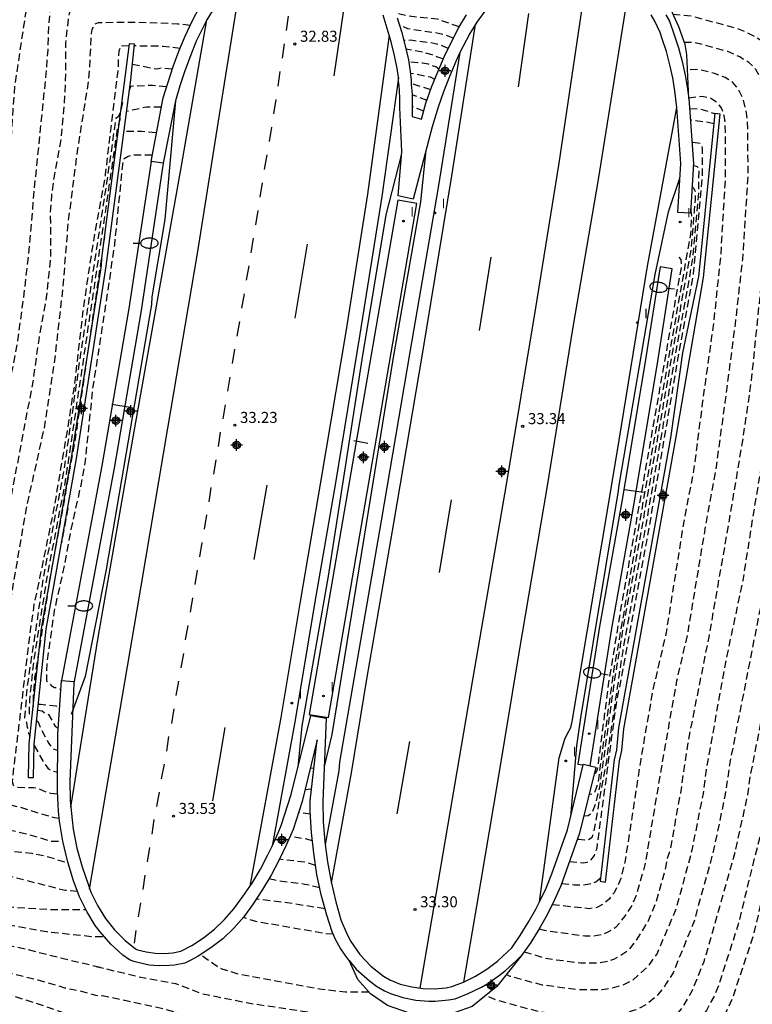
# Model space of a CAD drawing. Units: metres. Extents: x 584144 to 584495, y 4792290 to 4792541.
# Drawn here: x 584417 to 584467, y 4792341 to 4792408 of the extents above; entities that cross this region are included whole.
import ezdxf

# ---------------------------------------------------------------- set-up
doc = ezdxf.new("R2010")
doc.units = ezdxf.units.M
doc.header["$MEASUREMENT"] = 0
doc.linetypes.add('TRAZOS_NORMALES', pattern=[0.75, 0.5, -0.25])
for name, color, linetype in [('020194', 31, 'TRAZOS_NORMALES'), ('020195', 30, 'TRAZOS_NORMALES'), ('020204', 9, 'Continuous'), ('020308', 9, 'Continuous'), ('060102', 9, 'Continuous'), ('060113', 4, 'Continuous'), ('060129', 1, 'Continuous'), ('070101', 9, 'ALAMBRADA'), ('070111', 6, 'Continuous'), ('090109', 9, 'Continuous'), ('250202', 9, 'Continuous'), ('260101', 9, 'Continuous'), ('270204', 9, 'Continuous'), ('270304', 9, 'Continuous'), ('Centroides', 1, 'Continuous')]:
    doc.layers.add(name, color=color, linetype=linetype)
doc.styles.add('ARIAL', font='arial.ttf', dxfattribs={"height": 1})
doc.styles.add('ROMANS', font='romans__.ttf', dxfattribs={"height": 1})
doc.linetypes.add('ALAMBRADA', pattern='A,1,[203,DONOSTI.shx,S=0.1,R=0,X=0,Y=0],1', length=2)

# ---------------------------------------------------------------- blocks, each defined once
blk = doc.blocks.new('COTAPU')
blk.add_circle((0, 0), 0.075)
blk = doc.blocks.new('FAREDI')
blk.add_line((0, 0), (0.5, 0))
blk.add_lwpolyline([(0.5, 0, 0.159986), (0.538, -0.117, 0.106322), (0.675, -0.238, 0.071006), (0.858, -0.309, 0.057309), (1.099, -0.337, 0.057309), (1.339, -0.309, 0.071006), (1.522, -0.238, 0.106322), (1.659, -0.117, 0.159986), (1.697, 0, 0.159986), (1.659, 0.117, 0.106322), (1.522, 0.238, 0.071006), (1.339, 0.309, 0.057309), (1.099, 0.337, 0.057309), (0.858, 0.309, 0.071006), (0.675, 0.238, 0.106322), (0.538, 0.117, 0.159986)], format="xyb", close=True)
blk = doc.blocks.new('REIND')
blk.add_circle((0, 0), 0.055)
blk = doc.blocks.new('Centroide')
for points in [[(0.402, 0), (-0.402, 0)], [(0, -0.402), (0, 0.402)]]:
    blk.add_lwpolyline(points)
for radius in [0.256, 0.159]:
    blk.add_circle((0, 0), radius)

msp = doc.modelspace()

# ---------------------------------------------------------------- linework, layer by layer
at = {"layer": '020194', "flags": 128}
for points, elevation in [([(584393.359, 4792460.125), (584393.073, 4792458.268), (584393.37, 4792456.75), (584394, 4792454.57), (584394.11, 4792453.66), (584394.14, 4792452.89), (584393.8, 4792451.4), (584393.49, 4792450.67), (584393.09, 4792450.03), (584392.69, 4792449.53), (584392.06, 4792449.05), (584390.7, 4792448.35), (584389.98, 4792448.03), (584389.37, 4792447.6), (584388.84, 4792447.05), (584387.54, 4792446.14), (584385.26, 4792445.93), (584387.51, 4792445.45), (584387.56, 4792445.05), (584386.96, 4792441.85), (584386.56, 4792441.18), (584386, 4792440.58), (584385.58, 4792439.93), (584385.14, 4792438.35), (584384.78, 4792434.11), (584384.79, 4792433.77), (584384.96, 4792433.28), (584385.273, 4792432.859), (584385.49, 4792432.503), (584385.619, 4792432.108), (584385.675, 4792431.75), (584385.683, 4792431.323), (584385.559, 4792429.548), (584385.362, 4792428.666), (584384.908, 4792426.645), (584384.233, 4792424.607), (584383.769, 4792422.643), (584383.574, 4792420.746), (584383.543, 4792420.25), (584383.572, 4792419.759), (584383.767, 4792418.649), (584384.255, 4792416.667), (584384.335, 4792415.487), (584384.485, 4792414.705), (584384.614, 4792414.3), (584384.805, 4792413.869), (584385.261, 4792413.083), (584385.997, 4792412.045), (584386.186, 4792411.631), (584386.457, 4792410.704), (584386.726, 4792409.431), (584386.825, 4792409.086), (584386.955, 4792408.81), (584387.151, 4792408.559), (584387.445, 4792408.328), (584388.453, 4792407.683), (584389.618, 4792406.798), (584390.28, 4792406.476), (584390.592, 4792406.367), (584392.678, 4792405.93), (584394.894, 4792405.782), (584395.919, 4792405.628), (584397.92, 4792405.072), (584399.418, 4792404.549), (584401.659, 4792403.646), (584403.759, 4792403.097), (584404.158, 4792402.982), (584406.546, 4792402.153), (584407.062, 4792402.018), (584407.494, 4792401.951), (584407.933, 4792401.974), (584408.397, 4792402.144), (584408.831, 4792402.397), (584410.217, 4792403.438), (584410.684, 4792403.727), (584411.196, 4792403.955), (584411.702, 4792404.107), (584412.245, 4792404.214), (584412.866, 4792404.28), (584413.402, 4792404.216), (584413.836, 4792403.989), (584414.171, 4792403.626), (584414.394, 4792403.249), (584414.533, 4792402.846), (584414.698, 4792401.945), (584414.704, 4792401.451), (584414.612, 4792399.996), (584414.602, 4792395.92), (584414.479, 4792393.07), (584414.278, 4792390.181), (584413.89, 4792387.234), (584413.519, 4792384.55), (584413.041, 4792382.42), (584412.516, 4792379.676), (584411.956, 4792375.068), (584410.744, 4792368.488), (584409.653, 4792362.624), (584409.035, 4792358.743), (584408.386, 4792352.592), (584408.251, 4792351.374), (584408.234, 4792350.887), (584408.301, 4792350.392), (584408.433, 4792350.023), (584408.625, 4792349.756), (584408.923, 4792349.521), (584409.281, 4792349.31), (584409.697, 4792349.131), (584411.819, 4792348.561), (584413.942, 4792347.974), (584415.089, 4792347.778), (584416.678, 4792347.506), (584419.304, 4792347.357), (584421.59, 4792347.355)], 43.64), ([(584494.055, 4792423.189), (584491.705, 4792420.77), (584491.025, 4792419.9), (584490.645, 4792419.49), (584488.985, 4792417.96), (584488.145, 4792417.29), (584486.225, 4792416.41), (584484.165, 4792415.61), (584483.695, 4792415.33), (584483.285, 4792415.02), (584482.865, 4792414.6), (584482.555, 4792414.18), (584482.345, 4792413.72), (584482.185, 4792413.23), (584482.195, 4792412.79), (584482.385, 4792412.48), (584482.455, 4792412.27), (584482.435, 4792412.18), (584482.335, 4792412.09), (584481.635, 4792412.18), (584475.146, 4792409.95), (584474.906, 4792409.83), (584474.836, 4792409.5), (584474.816, 4792409), (584475.006, 4792407.47), (584474.996, 4792406.97), (584474.696, 4792405.97), (584474.626, 4792405.47), (584474.735, 4792402.78), (584474.615, 4792394.511), (584474.445, 4792392.101), (584473.855, 4792388.291), (584473.715, 4792386.711), (584472.795, 4792380.711), (584472.675, 4792379.701), (584471.745, 4792375.201), (584470.985, 4792370.921), (584470.215, 4792366.822), (584468.775, 4792359.132), (584468.545, 4792358.252), (584468.285, 4792356.582), (584467.565, 4792352.792), (584466.865, 4792350.042), (584465.975, 4792346.362), (584464.624, 4792342.162), (584464.304, 4792341.412), (584463.804, 4792340.482), (584462.784, 4792339.073), (584461.814, 4792338.123), (584461.374, 4792337.783), (584460.934, 4792337.513), (584460.304, 4792337.223), (584458.185, 4792336.783), (584456.635, 4792336.713), (584453.435, 4792336.923), (584450.385, 4792337.523), (584445.115, 4792338.943), (584441.375, 4792339.643), (584437.665, 4792340.213), (584432.655, 4792340.973), (584429.495, 4792341.613), (584427.736, 4792342.293), (584425.146, 4792342.773), (584422.273, 4792343.47)], 45.64), ([(584431.966, 4792411.918), (584431.08, 4792411.993), (584429.948, 4792412.263), (584427.983, 4792412.893), (584426.161, 4792413.261), (584423.45, 4792413.453), (584420.124, 4792413.396), (584419.781, 4792413.325), (584419.463, 4792413.216), (584419.154, 4792413.037), (584418.898, 4792412.825), (584418.673, 4792412.595), (584418.462, 4792412.335), (584418.283, 4792412.072), (584418.125, 4792411.792), (584417.992, 4792411.466), (584417.831, 4792410.8), (584417.602, 4792408.976), (584416.772, 4792403.456), (584416.642, 4792401.767), (584416.484, 4792398.978), (584416.16, 4792396.267), (584415.554, 4792389.744), (584415.04, 4792384.381), (584414.584, 4792380.628), (584413.805, 4792376.146), (584413.442, 4792373.362), (584412.89, 4792370.675), (584411.737, 4792364.778), (584411.033, 4792361.205), (584410.455, 4792358.253), (584409.919, 4792354.551), (584409.778, 4792352.509), (584409.791, 4792352.181), (584409.83, 4792351.889), (584409.914, 4792351.598), (584410.041, 4792351.327), (584410.202, 4792351.062), (584410.394, 4792350.805), (584410.594, 4792350.598), (584410.973, 4792350.352), (584411.255, 4792350.251), (584411.53, 4792350.2), (584412.152, 4792350.207), (584413.988, 4792350.188), (584414.684, 4792350.114), (584416.744, 4792349.541), (584419.579, 4792348.823), (584420.197, 4792348.667), (584421.031, 4792348.599)], 42.64), ([(584430.624, 4792410.493), (584427.796, 4792410.896), (584426.585, 4792411.019), (584424.196, 4792411.066), (584423.22, 4792411.178), (584421.229, 4792411.162), (584420.97, 4792411.14), (584420.738, 4792411.096), (584420.538, 4792411.021), (584420.355, 4792410.921), (584419.997, 4792410.657), (584419.828, 4792410.475), (584419.65, 4792410.212), (584419.496, 4792409.894), (584419.371, 4792409.528), (584419.194, 4792408.692), (584419.065, 4792407.472), (584419.013, 4792405.802), (584418.867, 4792403.972), (584418.09, 4792396.39), (584417.767, 4792392.538), (584417.347, 4792388.865), (584416.96, 4792386.048), (584416.531, 4792383.767), (584416.136, 4792381.79), (584415.319, 4792375.967), (584414.498, 4792371.923), (584413.242, 4792365.027), (584412.634, 4792361.275), (584411.747, 4792355.4), (584411.675, 4792354.521), (584411.673, 4792353.689), (584411.724, 4792352.957), (584411.782, 4792352.6), (584411.878, 4792352.31), (584412.025, 4792352.113), (584412.243, 4792351.973), (584412.508, 4792351.888), (584413.905, 4792351.688), (584415.308, 4792351.452), (584417.934, 4792351.175), (584418.982, 4792350.963), (584420.4, 4792350.512)], 41.64), ([(584460.497, 4792410.211), (584461.116, 4792410.201), (584462.556, 4792409.961), (584465.496, 4792409.18), (584466.426, 4792408.89), (584467.266, 4792408.55), (584468.886, 4792407.67), (584469.806, 4792406.74), (584470.236, 4792406.01), (584470.546, 4792405.15), (584471.246, 4792401.391), (584471.345, 4792397.481), (584471.175, 4792394.531), (584470.515, 4792389.101), (584470.205, 4792386.441), (584469.215, 4792378.271), (584468.405, 4792373.491), (584467.705, 4792369.072), (584465.365, 4792357.182), (584465.085, 4792355.182), (584464.275, 4792351.302), (584462.965, 4792346.552), (584461.535, 4792343.032), (584461.065, 4792342.312), (584460.985, 4792342.162), (584460.465, 4792341.502), (584459.785, 4792340.923), (584459.005, 4792340.523), (584457.845, 4792340.173), (584457.015, 4792340.043), (584454.695, 4792340.063), (584452.415, 4792340.393), (584449.515, 4792341.183), (584448.801, 4792341.515)], 43.64), ([(584429.52, 4792408.979), (584424.416, 4792408.989), (584423.862, 4792409.039), (584422.1, 4792409.01), (584420.99, 4792408.887), (584420.773, 4792408.82), (584420.621, 4792408.702), (584420.512, 4792408.476), (584420.424, 4792408.113), (584420.216, 4792406.285), (584420.234, 4792404.324), (584420.135, 4792402.152), (584419.87, 4792399.466), (584419.434, 4792397.129), (584419.266, 4792395.94), (584419.19, 4792394.752), (584419.2, 4792391.717), (584418.941, 4792389.142), (584418.402, 4792386.112), (584418.025, 4792383.372), (584416.566, 4792375.708), (584415.898, 4792372.659), (584415.126, 4792368.136), (584414.522, 4792364.183), (584413.798, 4792360.053), (584413.079, 4792356.658), (584412.835, 4792355.277), (584412.804, 4792354.927), (584412.8, 4792354.615), (584412.825, 4792354.297), (584412.881, 4792354.008), (584412.971, 4792353.751), (584413.132, 4792353.518), (584413.351, 4792353.339), (584413.641, 4792353.196), (584414.027, 4792353.078), (584414.847, 4792352.933), (584416.399, 4792352.768), (584417.681, 4792352.476), (584419.257, 4792351.99), (584420.043, 4792352.009)], 40.64), ([(584446.999, 4792407.4), (584445.486, 4792407.921), (584443.446, 4792408.131), (584442.667, 4792408.341)], 41.14), ([(584461.532, 4792408.26), (584462.786, 4792408.141), (584465.846, 4792407.301), (584466.476, 4792407.051), (584467.056, 4792406.761), (584467.796, 4792406.321), (584468.486, 4792405.621), (584468.806, 4792405.071), (584469.036, 4792404.431), (584469.416, 4792402.521), (584469.696, 4792401.261), (584469.775, 4792397.411), (584469.635, 4792394.801), (584469.005, 4792389.221), (584468.835, 4792387.341), (584468.355, 4792382.981), (584467.755, 4792378.851), (584466.925, 4792373.881), (584466.275, 4792369.722), (584465.095, 4792364.162), (584463.785, 4792356.852), (584463.575, 4792355.232), (584462.815, 4792351.382), (584461.755, 4792347.432), (584460.445, 4792344.362), (584459.765, 4792343.412), (584458.795, 4792342.543), (584458.215, 4792342.243), (584457.345, 4792341.983), (584456.715, 4792341.883), (584454.975, 4792341.893), (584452.635, 4792342.213), (584450.465, 4792342.803), (584450.193, 4792342.923)], 42.64), ([(584446.585, 4792406.622), (584446.116, 4792406.811), (584445.596, 4792406.951), (584443.506, 4792407.251), (584442.923, 4792407.543)], 40.64), ([(584446.246, 4792405.921), (584445.776, 4792406.141), (584445.276, 4792406.271), (584443.696, 4792406.481), (584443.241, 4792406.461)], 40.14), ([(584451.42, 4792344.481), (584452.865, 4792344.033), (584455.265, 4792343.723), (584456.425, 4792343.723), (584456.945, 4792343.803), (584457.515, 4792343.972), (584457.965, 4792344.222), (584458.545, 4792344.622), (584459.055, 4792345.272), (584459.825, 4792346.502), (584460.345, 4792347.732), (584461.045, 4792350.212), (584461.165, 4792350.842), (584461.365, 4792351.462), (584462.055, 4792355.272), (584462.575, 4792358.792), (584463.985, 4792365.882), (584465.325, 4792373.561), (584466.305, 4792379.431), (584466.875, 4792383.341), (584467.485, 4792389.341), (584467.875, 4792392.321), (584468.206, 4792397.341), (584468.146, 4792401.131), (584467.976, 4792402.281), (584467.766, 4792403.151), (584467.476, 4792403.921), (584467.166, 4792404.501), (584466.696, 4792404.961), (584466.066, 4792405.351), (584465.266, 4792405.711), (584463.016, 4792406.321), (584462.302, 4792406.34)], 41.64), ([(584424.542, 4792406.1), (584423.977, 4792406.091), (584423.839, 4792405.737), (584423.781, 4792404.399), (584423.319, 4792400.716), (584422.931, 4792397.353), (584422.116, 4792392.844), (584421.438, 4792388.359), (584420.822, 4792382.991), (584420.326, 4792379.895), (584419.392, 4792374.404), (584418.464, 4792369.911), (584418.078, 4792368.09), (584417.766, 4792365.896), (584417.18, 4792360.972), (584416.632, 4792356.459), (584416.603, 4792356.064), (584416.67, 4792355.802), (584416.973, 4792355.67), (584418.04, 4792355.643), (584418.266, 4792355.606), (584418.479, 4792355.547), (584418.897, 4792355.362), (584419.237, 4792355.255), (584419.684, 4792355.227)], 38.64), ([(584428.029, 4792405.928), (584426.858, 4792406.066), (584424.895, 4792406.096)], 38.64), ([(584415.868, 4792290.235), (584415.985, 4792291.605), (584415.825, 4792296.245), (584415.785, 4792301.485), (584416.185, 4792307.784), (584416.165, 4792311.844), (584415.895, 4792315.024), (584415.415, 4792317.184), (584415.165, 4792318.714), (584414.955, 4792319.204), (584414.645, 4792319.664), (584414.465, 4792320.174), (584413.695, 4792322.804), (584413.576, 4792323.324), (584412.976, 4792326.684), (584412.506, 4792328.314), (584411.386, 4792330.984), (584411.186, 4792331.444), (584410.306, 4792332.944), (584409.406, 4792334.284), (584407.996, 4792335.964), (584405.055, 4792337.304), (584403.004, 4792337.965), (584398.384, 4792339.564), (584396.895, 4792340.19), (584396.496, 4792340.351), (584395.675, 4792340.463), (584395.226, 4792340.643), (584394.385, 4792341.11), (584392.929, 4792341.699), (584392.407, 4792341.937), (584392.082, 4792342.195), (584392.012, 4792342.483), (584392.224, 4792342.829), (584392.545, 4792343.15), (584392.931, 4792343.425), (584393.434, 4792343.541), (584395.164, 4792343.409), (584395.988, 4792343.433), (584396.273, 4792343.5), (584396.345, 4792343.677), (584396.156, 4792343.961), (584395.794, 4792344.329), (584393.874, 4792345.87), (584392.914, 4792346.785), (584391.599, 4792348.278), (584390.614, 4792349.536), (584390.297, 4792350.023), (584390.008, 4792350.644), (584389.587, 4792351.899), (584389.454, 4792352.487), (584389.443, 4792352.926), (584389.561, 4792353.331), (584389.819, 4792353.783), (584390.133, 4792354.2), (584391.454, 4792355.639), (584391.837, 4792355.996), (584392.289, 4792356.272), (584394.441, 4792357.092), (584395.259, 4792357.501), (584395.599, 4792357.716), (584395.925, 4792358.01), (584396.166, 4792358.338), (584396.852, 4792359.806), (584397.05, 4792360.098), (584397.317, 4792360.287), (584397.672, 4792360.427), (584398.124, 4792360.547), (584399.563, 4792360.789), (584402.365, 4792360.809), (584402.76, 4792360.738), (584403.146, 4792360.566), (584403.535, 4792360.335), (584403.847, 4792360.085), (584404.103, 4792359.784), (584404.292, 4792359.381), (584404.365, 4792358.938), (584404.321, 4792358.452), (584404.192, 4792357.91), (584403.406, 4792355.805), (584402.837, 4792353.906), (584402.702, 4792353.261), (584402.613, 4792352.568), (584402.599, 4792351.955), (584402.7, 4792350.786), (584402.906, 4792349.657), (584403.249, 4792348.458), (584403.638, 4792347.459), (584404.269, 4792346.299), (584404.497, 4792346.005), (584404.806, 4792345.806), (584405.273, 4792345.684), (584407.672, 4792345.548), (584409.75, 4792345.257), (584410.435, 4792345.121), (584411.12, 4792344.934), (584411.736, 4792344.706), (584413.515, 4792343.888), (584414.726, 4792343.476), (584418.341, 4792342.568), (584420.153, 4792342.031), (584421.37, 4792341.783), (584422.257, 4792341.52), (584422.521, 4792341.501), (584422.708, 4792341.508), (584426.456, 4792340.703), (584428.705, 4792340.123), (584436.745, 4792338.983), (584442.675, 4792337.863), (584447.155, 4792336.983), (584451.175, 4792335.913), (584454.535, 4792335.353), (584456.375, 4792335.223), (584458.774, 4792335.283), (584460.124, 4792335.513), (584460.924, 4792335.783), (584461.794, 4792336.253), (584462.214, 4792336.563), (584462.604, 4792336.923), (584463.864, 4792338.323), (584465.004, 4792340.042), (584465.574, 4792341.282), (584467.034, 4792345.642), (584468.175, 4792350.552), (584468.905, 4792353.142), (584469.745, 4792356.882), (584469.835, 4792357.442), (584470.785, 4792361.412), (584471.655, 4792366.222), (584472.855, 4792372.761), (584474.125, 4792378.141), (584474.765, 4792382.321), (584474.915, 4792385.041), (584475.105, 4792386.131), (584475.525, 4792387.651), (584476.115, 4792390.881), (584476.645, 4792396.141), (584476.805, 4792396.611), (584476.965, 4792396.811), (584477.165, 4792396.841), (584480.225, 4792395.631), (584480.335, 4792395.631), (584480.445, 4792394.921), (584480.645, 4792394.811), (584480.795, 4792394.911), (584480.975, 4792395.641), (584481.375, 4792398.27), (584481.405, 4792399.35), (584481.515, 4792399.87), (584481.695, 4792400.36), (584481.945, 4792400.87), (584482.295, 4792401.25), (584482.765, 4792401.56), (584483.245, 4792401.75), (584483.805, 4792401.89), (584484.335, 4792401.9), (584485.095, 4792401.83), (584485.525, 4792401.65), (584485.915, 4792401.31), (584486.205, 4792400.88), (584486.385, 4792400.39), (584486.625, 4792400.01), (584486.945, 4792399.84), (584490.935, 4792399.79), (584491.145, 4792400.31), (584491.475, 4792402.77), (584491.645, 4792403.27), (584491.915, 4792403.75), (584492.245, 4792404.13), (584492.695, 4792404.47), (584493.155, 4792404.75), (584493.465, 4792405.1), (584494.055, 4792405.615)], 46.64), ([(584445.616, 4792404.511), (584445.396, 4792404.671), (584444.896, 4792404.851), (584444.506, 4792404.931), (584443.563, 4792405.001)], 39.14), ([(584427.481, 4792404.508), (584426.744, 4792404.583), (584426.464, 4792404.508), (584424.765, 4792404.829)], 37.64), ([(584452.441, 4792346.044), (584452.775, 4792345.943), (584455.545, 4792345.562), (584456.125, 4792345.562), (584456.645, 4792345.642), (584457.135, 4792345.822), (584457.665, 4792346.172), (584458.265, 4792346.882), (584458.675, 4792347.492), (584459.055, 4792348.332), (584459.645, 4792350.392), (584460.815, 4792357.322), (584461.795, 4792362.902), (584462.525, 4792366.032), (584463.805, 4792373.722), (584464.435, 4792377.081), (584465.085, 4792381.861), (584465.775, 4792387.161), (584466.275, 4792391.581), (584466.646, 4792397.271), (584466.606, 4792401.001), (584466.476, 4792401.821), (584466.296, 4792402.501), (584465.946, 4792403.201), (584465.606, 4792403.611), (584465.086, 4792403.951), (584464.356, 4792404.221), (584463.246, 4792404.501), (584462.514, 4792404.471)], 40.64), ([(584445.336, 4792403.811), (584445.036, 4792403.971), (584443.684, 4792404.23)], 38.64), ([(584427.101, 4792403.323), (584426.15, 4792403.408), (584424.65, 4792403.348), (584424.562, 4792403.072)], 36.64), ([(584445.06, 4792403.103), (584443.736, 4792403.534)], 38.14), ([(584444.808, 4792402.384), (584443.798, 4792402.76)], 37.64), ([(584424.096, 4792402.246), (584423.972, 4792401.674), (584423.826, 4792401.304), (584423.645, 4792401.168), (584422.985, 4792396.586), (584421.389, 4792386.129), (584420.095, 4792377.127), (584418.728, 4792370.038), (584417.623, 4792362.582), (584417.434, 4792360.399), (584417.581, 4792360.068), (584417.608, 4792359.737), (584417.678, 4792359.622), (584417.698, 4792359.37), (584417.794, 4792359.143)], 37.64), ([(584426.731, 4792401.927), (584425.73, 4792401.927), (584424.37, 4792401.637)], 35.64), ([(584462.672, 4792401.811), (584463.196, 4792401.831), (584463.576, 4792401.761), (584464.395, 4792401.488)], 39.14), ([(584423.949, 4792401.152), (584423.749, 4792400.512), (584423.126, 4792396.191), (584421.344, 4792384.184), (584420.185, 4792376.357), (584419.003, 4792370.229), (584418.046, 4792364.22), (584417.765, 4792361.559), (584417.76, 4792360.662), (584417.947, 4792360.552)], 36.64), ([(584464.298, 4792400.805), (584463.926, 4792400.891), (584462.746, 4792401.051)], 38.64), ([(584454.497, 4792350.622), (584455.415, 4792350.532), (584455.695, 4792350.572), (584455.915, 4792350.662), (584456.195, 4792351.022), (584456.365, 4792351.542), (584457.635, 4792361.032), (584459.755, 4792372.392), (584461.975, 4792385.391), (584462.936, 4792390.591), (584463.536, 4792397.201), (584463.546, 4792399.131), (584463.506, 4792399.321), (584463.406, 4792399.451), (584462.864, 4792399.52)], 37.64), ([(584426.123, 4792398.665), (584424.792, 4792398.661), (584424.482, 4792398.571), (584424.216, 4792398.426), (584424.132, 4792398.326), (584423.547, 4792392.566), (584422.902, 4792388.151), (584422.07, 4792382.825), (584421.563, 4792377.895), (584421.284, 4792376.338), (584420.596, 4792373.201), (584420.188, 4792370.966), (584419.448, 4792367.663), (584419.209, 4792365.898), (584418.992, 4792364.478), (584418.923, 4792363.571), (584418.941, 4792362.906), (584419.092, 4792362.776), (584419.259, 4792362.6), (584419.475, 4792362.447), (584419.706, 4792362.438), (584419.883, 4792362.338), (584419.903, 4792362.29)], 33.64), ([(584455.039, 4792352.142), (584455.135, 4792352.142), (584455.505, 4792352.092), (584455.795, 4792352.112), (584456.035, 4792352.262), (584456.145, 4792352.572), (584457.005, 4792357.352), (584458.135, 4792364.942), (584459.575, 4792372.742), (584461.635, 4792384.701), (584462.866, 4792391.491), (584463.276, 4792395.831), (584463.306, 4792397.581), (584463.296, 4792397.741), (584463.256, 4792397.811), (584463.206, 4792397.861), (584462.909, 4792397.97)], 36.64), ([(584455.463, 4792353.696), (584455.525, 4792353.722), (584455.755, 4792353.752), (584455.955, 4792353.862), (584456.115, 4792354.112), (584456.285, 4792354.602), (584456.575, 4792355.782), (584457.535, 4792362.732), (584458.165, 4792366.562), (584459.385, 4792373.092), (584461.295, 4792384.011), (584462.796, 4792392.401), (584462.986, 4792394.791), (584462.986, 4792394.931), (584463.056, 4792395.611), (584463.066, 4792396.171), (584462.946, 4792396.431), (584462.82, 4792396.473)], 35.64), ([(584422.867, 4792393.08), (584420.836, 4792379.087), (584419.143, 4792369.775), (584418.37, 4792364.687), (584418.123, 4792363.129), (584418.016, 4792361.798), (584418.014, 4792361.166)], 35.64), ([(584456.175, 4792356.622), (584456.265, 4792356.632), (584456.355, 4792356.762), (584456.435, 4792357.082), (584457.175, 4792362.802), (584457.965, 4792367.592), (584462.116, 4792391.091), (584462.096, 4792391.561), (584461.956, 4792391.731)], 33.64), ([(584422.571, 4792343.416), (584420.088, 4792343.991), (584417.501, 4792344.656), (584414.554, 4792345.257), (584412.417, 4792345.79), (584410.758, 4792346.215), (584408.148, 4792347.165), (584407.495, 4792347.3), (584406.415, 4792347.415), (584406.013, 4792347.514), (584405.734, 4792347.7), (584405.565, 4792347.987), (584405.467, 4792348.434), (584405.413, 4792348.898), (584405.404, 4792349.414), (584405.46, 4792349.976), (584406.058, 4792353.561), (584406.197, 4792355.558), (584406.649, 4792359.592), (584407.271, 4792363.759), (584409.004, 4792371.907), (584409.226, 4792373.243), (584409.462, 4792375.241), (584409.459, 4792375.782), (584409.35, 4792376.151), (584409.138, 4792376.378), (584408.813, 4792376.524), (584408.123, 4792376.729), (584407.734, 4792376.799), (584406.455, 4792376.833), (584405.704, 4792376.858), (584405.327, 4792376.79), (584404.975, 4792376.644), (584403.842, 4792375.986), (584403.479, 4792375.703), (584403.104, 4792375.356), (584402.782, 4792375.005), (584401.939, 4792373.889), (584401.073, 4792372.821), (584400.453, 4792372.191), (584400.148, 4792371.961), (584399.827, 4792371.84), (584399.453, 4792371.805), (584399.085, 4792371.807), (584397.812, 4792372.076), (584395.431, 4792372.752), (584394.995, 4792372.843), (584394.576, 4792372.892), (584394.168, 4792372.837), (584391.274, 4792371.497), (584390.837, 4792371.326), (584389.876, 4792371.058), (584388.482, 4792370.841), (584388.05, 4792370.739), (584386.741, 4792370.19), (584386.311, 4792369.954), (584385.952, 4792369.702), (584385.625, 4792369.416), (584385.317, 4792369.095), (584384.305, 4792367.623), (584384.122, 4792367.221), (584383.997, 4792366.782), (584383.935, 4792366.371), (584383.911, 4792365.586), (584383.961, 4792364.301), (584383.932, 4792363.823), (584383.684, 4792361.864), (584383.594, 4792361.481), (584383.469, 4792361.19), (584382.671, 4792359.957), (584382.43, 4792359.629), (584381.82, 4792358.999), (584381.079, 4792358.316), (584380.714, 4792358.038), (584380.341, 4792357.818), (584380.016, 4792357.717), (584379.681, 4792357.79), (584379.309, 4792358.028), (584378.97, 4792358.299), (584378.111, 4792359.141), (584377.907, 4792359.236), (584377.702, 4792359.179), (584376.396, 4792358.074), (584375.942, 4792357.608), (584375.828, 4792357.456), (584375.842, 4792357.147), (584376.451, 4792355.932), (584376.615, 4792355.67), (584377.327, 4792354.834), (584378.023, 4792353.819), (584378.671, 4792352.975), (584379.716, 4792351.245), (584380.4, 4792349.924), (584380.546, 4792349.548), (584380.671, 4792349.105), (584381.069, 4792346.414), (584381.369, 4792344.837), (584381.56, 4792344.284), (584381.813, 4792343.761), (584382.152, 4792343.231), (584383.303, 4792341.823), (584384.257, 4792340.908), (584386.529, 4792339.057), (584387.699, 4792338.234), (584390.918, 4792336.376), (584395.596, 4792334.317), (584396.349, 4792334.02), (584398.925, 4792333.226), (584401.353, 4792332.682), (584403.312, 4792331.796), (584405.399, 4792329.49), (584407.45, 4792326.708), (584408.81, 4792324.153), (584410.103, 4792320.553), (584411.185, 4792314.834), (584411.625, 4792312.164), (584412.005, 4792307.165), (584412.545, 4792299.475), (584412.505, 4792295.555), (584412.119, 4792290.235)], 45.64), ([(584418.342, 4792360.91), (584418.633, 4792360.858), (584418.806, 4792360.725), (584419.07, 4792360.612), (584419.529, 4792359.813), (584419.723, 4792359.681)], 35.64), ([(584418.265, 4792360.187), (584418.36, 4792360.12), (584418.501, 4792359.735), (584419.078, 4792358.672), (584419.289, 4792358.352), (584419.421, 4792358.259), (584419.689, 4792358.18)], 36.64), ([(584418.094, 4792358.515), (584418.72, 4792357.397), (584419.025, 4792356.958), (584419.221, 4792356.82), (584419.68, 4792356.691)], 37.64), ([(584436.86, 4792356.963), (584437.114, 4792356.992)], 35.64), ([(584436.953, 4792355.532), (584436.505, 4792355.483)], 36.64), ([(584436.875, 4792353.843), (584436.069, 4792353.932)], 37.64), ([(584437.004, 4792352.02), (584436.625, 4792352.143), (584436.155, 4792352.193), (584435.512, 4792352.331)], 38.64), ([(584437.513, 4792348.831), (584436.505, 4792349.063), (584434.935, 4792349.253), (584434.07, 4792349.432)], 40.64), ([(584453.949, 4792349.112), (584454.805, 4792349.032), (584455.415, 4792349.032), (584455.855, 4792349.092), (584456.275, 4792349.232), (584456.605, 4792349.511)], 38.64), ([(584437.859, 4792347.402), (584435.295, 4792347.803), (584433.198, 4792348.053)], 41.64), ([(584438.434, 4792345.672), (584437.925, 4792345.703), (584433.155, 4792346.533), (584432.302, 4792346.811)], 42.64), ([(584422.308, 4792339.673), (584420.758, 4792340.076), (584418.239, 4792340.97), (584415.241, 4792341.886), (584412.636, 4792342.61), (584412.088, 4792342.731), (584411.651, 4792342.74), (584411.342, 4792342.675), (584411.192, 4792342.451), (584411.221, 4792342.101), (584411.438, 4792341.061), (584411.886, 4792339.486), (584412.035, 4792339.093), (584412.316, 4792338.724), (584412.812, 4792338.406), (584413.975, 4792337.879), (584414.39, 4792337.487), (584414.623, 4792337.039), (584415.149, 4792335.622), (584416.203, 4792333.169), (584416.876, 4792332.463), (584417.582, 4792331.353), (584418.625, 4792329.336), (584420.335, 4792326.764), (584421.075, 4792323.604), (584421.905, 4792318.044), (584421.845, 4792316.394), (584422.155, 4792314.204), (584422.665, 4792311.564), (584422.875, 4792306.294), (584423.485, 4792301.994), (584423.705, 4792301.004), (584424.235, 4792299.454), (584424.465, 4792298.924), (584424.715, 4792298.454), (584425.015, 4792298.034), (584426.055, 4792296.875), (584426.835, 4792296.125), (584427.275, 4792295.805), (584427.645, 4792295.375), (584429.174, 4792293.145), (584429.924, 4792291.725), (584430.574, 4792290.775), (584430.878, 4792290.235)], 47.64)]:
    msp.add_lwpolyline(points, dxfattribs=dict(at, elevation=elevation))
at = {"layer": '020195', "flags": 128}
for points, elevation in [([(584391.391, 4792459.052), (584391.382, 4792458.843), (584391.574, 4792457.399), (584392.3, 4792455.73), (584392.6, 4792454.55), (584392.64, 4792454.2), (584392.49, 4792453.46), (584392.17, 4792452.74), (584391.67, 4792452.17), (584390.68, 4792451.35), (584385.33, 4792448.01), (584384.1, 4792447.63), (584379.81, 4792446.66), (584376.76, 4792446.49), (584379.77, 4792445.97), (584378.75, 4792445.75), (584377.64, 4792441.51), (584377.27, 4792440.54), (584374.78, 4792439.72), (584377.37, 4792439.82), (584379.05, 4792439.72), (584379.86, 4792439.38), (584379.99, 4792439.04), (584379.91, 4792438.54), (584379.72, 4792437.79), (584375.98, 4792434.39), (584371.09, 4792430.03), (584372.4, 4792427.79), (584372.91, 4792427.35), (584373.36, 4792426.83), (584373.71, 4792425.72), (584373.691, 4792424.619), (584373.629, 4792424.249), (584373.491, 4792423.831), (584373.087, 4792423.091), (584372.404, 4792422.029), (584371.867, 4792421.019), (584371.519, 4792420.02), (584371.303, 4792418.642), (584371.355, 4792417.566), (584371.953, 4792414.832), (584372.311, 4792412.596), (584373.103, 4792410.298), (584373.564, 4792409.202), (584374.518, 4792407.194), (584375.296, 4792404.961), (584376.286, 4792402.897), (584376.871, 4792402.228), (584377.525, 4792401.635), (584378.097, 4792401.274), (584378.477, 4792401.072), (584378.642, 4792400.959), (584378.805, 4792400.811), (584379.581, 4792399.949), (584380.237, 4792399.399), (584382.841, 4792397.64), (584383.281, 4792397.393), (584384.537, 4792396.804), (584386.86, 4792395.858), (584388.099, 4792395.397), (584388.408, 4792395.322), (584389.476, 4792395.163), (584389.861, 4792395.076), (584391.723, 4792394.544), (584395.179, 4792393.877), (584398.951, 4792393.558), (584400.24, 4792393.355), (584400.916, 4792393.166), (584401.507, 4792392.915), (584402.023, 4792392.636), (584402.476, 4792392.331), (584403.268, 4792391.649), (584403.656, 4792391.369), (584404.083, 4792391.135), (584404.549, 4792390.952), (584405.088, 4792390.799), (584407.52, 4792390.269), (584409.158, 4792389.703), (584409.481, 4792389.544), (584410.107, 4792389.147), (584411.292, 4792388.645), (584411.664, 4792388.437), (584411.903, 4792388.172), (584412.019, 4792387.797), (584412.018, 4792387.348), (584411.891, 4792385.923), (584411.871, 4792384.467), (584411.728, 4792383.129), (584411.279, 4792380.014), (584410.996, 4792378.196), (584410.476, 4792375.439), (584409.578, 4792370.282), (584408.87, 4792364.999), (584408.624, 4792363.451), (584408.077, 4792360.71), (584407.585, 4792355.945), (584406.989, 4792352.552), (584406.788, 4792350.098), (584406.789, 4792349.577), (584406.869, 4792349.159), (584407.038, 4792348.876), (584407.303, 4792348.665), (584407.689, 4792348.449), (584408.139, 4792348.249), (584410.36, 4792347.541), (584411.392, 4792347.293), (584415.235, 4792346.49), (584417.777, 4792346.064), (584418.957, 4792345.847), (584421.963, 4792345.526), (584422.845, 4792345.509)], 44.64), ([(584459.32, 4792411.847), (584459.476, 4792412.071), (584459.726, 4792412.141), (584460.226, 4792412.15), (584460.746, 4792412.11), (584465.026, 4792411.09), (584467.006, 4792410.48), (584468.056, 4792410.05), (584469.976, 4792409.02), (584470.406, 4792408.67), (584471.126, 4792407.86), (584471.436, 4792407.43), (584471.666, 4792406.95), (584472.056, 4792405.88), (584472.676, 4792402.691), (584472.905, 4792399.311), (584472.845, 4792395.951), (584472.555, 4792393.111), (584472.325, 4792390.731), (584471.855, 4792387.311), (584471.325, 4792382.261), (584470.455, 4792376.631), (584469.585, 4792370.931), (584469.145, 4792368.432), (584466.765, 4792356.382), (584466.595, 4792355.142), (584465.735, 4792351.222), (584464.215, 4792345.832), (584463.625, 4792343.802), (584462.815, 4792341.802), (584462.274, 4792340.862), (584461.984, 4792340.452), (584461.624, 4792340.033), (584461.245, 4792339.653), (584460.775, 4792339.313), (584459.805, 4792338.813), (584459.335, 4792338.623), (584458.355, 4792338.373), (584457.315, 4792338.203), (584454.415, 4792338.233), (584452.195, 4792338.583), (584450.625, 4792339.043), (584448.565, 4792339.563), (584447.635, 4792340.043), (584446.795, 4792340.373)], 44.64), ([(584428.701, 4792407.493), (584427.833, 4792407.588), (584425.221, 4792407.695), (584422.452, 4792407.671), (584422.198, 4792407.562), (584422.015, 4792407.209), (584421.962, 4792406.949), (584421.853, 4792404.637), (584421.773, 4792403.679), (584421.043, 4792399.107), (584420.394, 4792394.081), (584420.034, 4792389.622), (584419.455, 4792384.55), (584418.751, 4792380.035), (584417.545, 4792374.635), (584416.699, 4792369.721), (584416.233, 4792366.645), (584415.519, 4792362.927), (584415.268, 4792360.985), (584414.86, 4792356.453), (584414.851, 4792354.984), (584414.888, 4792354.788), (584415.141, 4792354.654), (584415.626, 4792354.653), (584415.887, 4792354.621), (584417.293, 4792354.269), (584419.121, 4792353.694), (584419.453, 4792353.608), (584419.798, 4792353.566)], 39.64), ([(584445.912, 4792405.212), (584445.576, 4792405.311), (584445.166, 4792405.491), (584444.546, 4792405.661), (584443.38, 4792405.88)], 39.64), ([(584462.6, 4792402.571), (584463.486, 4792402.681), (584464.106, 4792402.551), (584464.526, 4792402.271), (584464.826, 4792401.851), (584464.986, 4792401.371), (584465.066, 4792400.871), (584465.086, 4792397.211), (584464.766, 4792391.801), (584464.305, 4792387.401), (584463.525, 4792381.771), (584462.935, 4792377.201), (584462.285, 4792373.882), (584461.065, 4792366.192), (584460.155, 4792362.272), (584459.335, 4792357.562), (584458.765, 4792353.782), (584458.255, 4792350.572), (584457.975, 4792349.452), (584457.765, 4792348.932), (584457.525, 4792348.492), (584457.195, 4792348.062), (584456.795, 4792347.722), (584456.355, 4792347.482), (584455.835, 4792347.402), (584453.317, 4792347.672)], 39.64), ([(584444.589, 4792401.67), (584443.815, 4792401.958)], 37.14), ([(584426.364, 4792400.182), (584425.392, 4792400.283), (584424.231, 4792400.281), (584424.182, 4792400.239)], 34.64), ([(584462.733, 4792395.021), (584462.786, 4792394.531), (584462.726, 4792393.311), (584460.955, 4792383.331), (584459.205, 4792373.442), (584457.495, 4792363.592), (584456.415, 4792355.922), (584456.225, 4792355.352), (584456.025, 4792355.212), (584455.82, 4792355.163)], 34.64), ([(584420.377, 4792374.646), (584419.967, 4792372.34)], 34.64), ([(584418.386, 4792361.319), (584418.529, 4792361.327), (584419.563, 4792361.199), (584419.822, 4792361.139)], 34.64), ([(584437.224, 4792350.35), (584436.515, 4792350.563), (584434.773, 4792350.77)], 39.64), ([(584440.86, 4792341.723), (584439.235, 4792341.723), (584437.495, 4792341.933), (584432.065, 4792342.923), (584430.875, 4792343.293), (584430.545, 4792343.463), (584429.409, 4792344.277)], 44.64)]:
    msp.add_lwpolyline(points, dxfattribs=dict(at, elevation=elevation))
at = {"layer": '060102', "flags": 128}
for points in [[(584420.581, 4792354.303), (584422.446, 4792365.863), (584424.816, 4792379.492), (584428.117, 4792397.942), (584429.827, 4792407.861)], [(584447.046, 4792405.651), (584445.566, 4792396.471), (584443.646, 4792385.272), (584441.696, 4792373.782), (584439.846, 4792363.162), (584438.866, 4792357.363), (584438.816, 4792356.783), (584437.88, 4792351.773)], [(584442.857, 4792403.937), (584441.736, 4792395.861), (584440.236, 4792386.482), (584438.576, 4792376.382), (584437.156, 4792368.142), (584435.836, 4792360.232), (584434.277, 4792351.654)], [(584452.465, 4792347.865), (584453.795, 4792357.672), (584454.175, 4792358.932), (584454.335, 4792359.272), (584454.595, 4792359.722), (584454.685, 4792360.142), (584457.715, 4792378.312), (584459.806, 4792391.111), (584461.799, 4792401.911)]]:
    msp.add_lwpolyline(points, dxfattribs=at)
at = {"layer": '060113', "flags": 128}
for points in [[(584426.057, 4792398.242), (584424.537, 4792388.232), (584422.696, 4792377.532), (584419.946, 4792362.923)], [(584426.867, 4792398.112), (584425.367, 4792388.092), (584423.526, 4792377.382), (584420.779, 4792362.755)], [(584442.826, 4792395.601), (584436.796, 4792360.612), (584438.096, 4792360.402), (584444.116, 4792395.381), (584442.826, 4792395.601)], [(584455.906, 4792357.121), (584457.365, 4792366.472), (584458.935, 4792375.232), (584460.535, 4792384.781), (584461.486, 4792390.931), (584460.666, 4792391.061), (584459.696, 4792384.911), (584458.095, 4792375.362), (584456.545, 4792366.612), (584455.065, 4792357.242), (584455.435, 4792357.189)]]:
    msp.add_lwpolyline(points, dxfattribs=at)
at = {"layer": '060129', "flags": 128}
for points in [[(584462.603, 4792402.517), (584462.466, 4792405.521), (584462.356, 4792406.191), (584461.926, 4792407.391), (584461.156, 4792409.091), (584460.456, 4792410.281), (584459.326, 4792411.841), (584458.296, 4792412.921), (584457.296, 4792413.601), (584456.216, 4792413.911), (584455.446, 4792414.021), (584454.426, 4792413.991), (584453.766, 4792413.861), (584452.786, 4792413.551), (584451.676, 4792412.741), (584450.716, 4792411.921), (584449.786, 4792410.771)], [(584426.057, 4792398.242), (584426.867, 4792402.571), (584427.197, 4792403.641), (584427.547, 4792404.701), (584427.937, 4792405.741), (584428.367, 4792406.771), (584428.837, 4792407.781), (584429.367, 4792408.771), (584430.027, 4792409.721), (584430.737, 4792410.631), (584431.517, 4792411.481), (584432.347, 4792412.271)], [(584430.367, 4792408.761), (584429.827, 4792407.861)], [(584448.736, 4792408.471), (584448.186, 4792407.721), (584447.716, 4792406.941), (584447.236, 4792406.031), (584447.046, 4792405.651)], [(584429.827, 4792407.861), (584429.367, 4792406.911), (584429.117, 4792406.421), (584428.727, 4792405.421), (584428.347, 4792404.411), (584427.987, 4792403.381), (584427.707, 4792402.361), (584426.867, 4792398.112)], [(584442.857, 4792403.937), (584442.856, 4792403.961), (584442.786, 4792404.551), (584442.596, 4792405.451), (584442.366, 4792406.381), (584442.106, 4792407.281), (584441.817, 4792408.191)], [(584442.786, 4792408.011), (584443.076, 4792407.071), (584443.326, 4792406.111), (584443.536, 4792405.161), (584443.666, 4792404.361), (584443.736, 4792403.761), (584443.736, 4792403.451), (584443.796, 4792402.821), (584443.806, 4792402.221), (584443.806, 4792401.601), (584443.806, 4792401.301), (584444.426, 4792401.111), (584444.736, 4792402.201), (584445.116, 4792403.281), (584445.546, 4792404.341), (584445.986, 4792405.391), (584446.486, 4792406.421), (584446.976, 4792407.361), (584447.486, 4792408.201)], [(584461.799, 4792401.911), (584461.666, 4792403.031), (584461.516, 4792403.931), (584461.316, 4792404.821), (584461.086, 4792405.721), (584460.806, 4792406.591), (584460.656, 4792407.021), (584460.296, 4792407.781), (584460.046, 4792408.211)], [(584461.036, 4792408.221), (584461.286, 4792407.771), (584461.616, 4792406.861), (584461.906, 4792405.961), (584462.146, 4792405.031), (584462.356, 4792404.101), (584462.516, 4792403.161), (584462.603, 4792402.517)], [(584447.046, 4792405.651), (584446.766, 4792405.031), (584446.326, 4792404.011), (584445.926, 4792402.981), (584445.556, 4792401.931), (584445.156, 4792400.601), (584443.866, 4792395.671), (584442.846, 4792395.891), (584443.086, 4792398.911), (584442.956, 4792401.911), (584442.956, 4792402.511), (584442.926, 4792403.071), (584442.906, 4792403.391), (584442.866, 4792403.691), (584442.857, 4792403.937)], [(584462.603, 4792402.517), (584462.916, 4792398.091), (584462.716, 4792394.721), (584461.866, 4792394.771), (584462.056, 4792398.091), (584461.799, 4792401.911)], [(584426.867, 4792398.112), (584426.057, 4792398.242)], [(584439.509, 4792343.887), (584439.235, 4792344.243), (584438.905, 4792344.743), (584438.615, 4792345.273), (584438.365, 4792345.823), (584437.985, 4792346.973), (584437.615, 4792348.353), (584437.325, 4792349.743), (584437.105, 4792351.173), (584436.955, 4792352.593), (584436.866, 4792354.023), (584436.866, 4792354.743), (584437.326, 4792358.903), (584436.316, 4792354.693), (584435.696, 4792352.783), (584435.235, 4792351.723), (584434.735, 4792350.693), (584434.215, 4792349.683), (584433.615, 4792348.703), (584432.985, 4792347.743), (584432.345, 4792346.863), (584431.665, 4792346.093), (584430.925, 4792345.363), (584430.115, 4792344.733), (584429.236, 4792344.173), (584428.796, 4792343.923), (584428.336, 4792343.703), (584427.646, 4792343.573), (584427.296, 4792343.533), (584426.606, 4792343.523), (584426.236, 4792343.533), (584425.906, 4792343.573), (584425.226, 4792343.713), (584424.866, 4792343.803), (584424.566, 4792343.923), (584424.116, 4792344.243), (584423.306, 4792344.993), (584422.576, 4792345.823), (584422.236, 4792346.273), (584421.666, 4792347.213), (584421.176, 4792348.203), (584420.736, 4792349.363), (584420.356, 4792350.673), (584420.046, 4792351.993), (584419.826, 4792353.353), (584419.736, 4792354.033), (584419.676, 4792355.403), (584419.696, 4792359.283), (584419.946, 4792362.923)], [(584419.946, 4792362.923), (584420.786, 4792362.863), (584420.779, 4792362.755)], [(584420.779, 4792362.755), (584420.526, 4792356.073), (584420.546, 4792354.763), (584420.581, 4792354.303)], [(584434.277, 4792351.654), (584434.686, 4792352.573), (584434.896, 4792353.073), (584435.576, 4792355.173), (584436.916, 4792360.552), (584437.946, 4792360.362), (584437.715, 4792354.693), (584437.735, 4792353.343), (584437.855, 4792351.963), (584437.88, 4792351.773)], [(584455.906, 4792357.121), (584456.275, 4792357.032), (584455.185, 4792352.552), (584453.895, 4792348.972), (584453.455, 4792347.972), (584452.975, 4792346.983), (584452.435, 4792346.033), (584451.855, 4792345.103), (584451.225, 4792344.213)], [(584452.465, 4792347.865), (584452.905, 4792348.812), (584453.295, 4792349.782), (584454.365, 4792352.782), (584455.435, 4792357.189)], [(584455.435, 4792357.189), (584455.445, 4792357.232), (584455.906, 4792357.121)], [(584420.581, 4792354.303), (584420.666, 4792353.453), (584420.736, 4792352.813), (584420.986, 4792351.523), (584421.346, 4792350.243), (584421.776, 4792349.013), (584421.956, 4792348.523), (584422.406, 4792347.613), (584422.936, 4792346.743), (584423.566, 4792345.963), (584424.276, 4792345.233), (584424.976, 4792344.673), (584425.116, 4792344.613), (584425.716, 4792344.473), (584426.326, 4792344.383), (584426.926, 4792344.363), (584427.526, 4792344.413), (584428.056, 4792344.513), (584428.816, 4792344.903), (584429.616, 4792345.423), (584430.366, 4792346.013), (584431.046, 4792346.673), (584431.666, 4792347.393), (584432.286, 4792348.243), (584432.906, 4792349.153), (584433.476, 4792350.103), (584433.986, 4792351.073), (584434.277, 4792351.654)], [(584437.88, 4792351.773), (584438.045, 4792350.593), (584438.295, 4792349.223), (584438.605, 4792347.863), (584438.955, 4792346.653), (584439.365, 4792345.653), (584439.615, 4792345.173), (584440.235, 4792344.283), (584440.985, 4792343.493), (584441.855, 4792342.823), (584442.285, 4792342.573), (584442.985, 4792342.283), (584443.775, 4792342.093), (584444.545, 4792341.973), (584445.345, 4792341.963), (584446.115, 4792342.033), (584446.485, 4792342.113), (584447.285, 4792342.413), (584448.095, 4792342.823), (584448.865, 4792343.283), (584449.595, 4792343.843), (584450.275, 4792344.463), (584450.565, 4792344.743), (584451.145, 4792345.573), (584451.695, 4792346.463), (584452.215, 4792347.363), (584452.465, 4792347.865)], [(584439.509, 4792343.887), (584439.985, 4792343.303), (584440.895, 4792342.493), (584441.365, 4792342.133), (584441.905, 4792341.823), (584442.315, 4792341.643), (584443.165, 4792341.363), (584444.045, 4792341.183), (584444.935, 4792341.113), (584445.365, 4792341.113), (584446.275, 4792341.203), (584446.725, 4792341.283), (584447.615, 4792341.643), (584448.515, 4792342.073), (584448.945, 4792342.323), (584449.735, 4792342.893), (584450.145, 4792343.193), (584450.865, 4792343.853), (584451.225, 4792344.213)], [(584451.225, 4792344.213), (584449.545, 4792342.113), (584447.865, 4792340.763), (584446.335, 4792340.203), (584444.905, 4792340.153), (584443.615, 4792340.303), (584442.115, 4792340.813), (584440.955, 4792341.613), (584440.105, 4792342.593), (584439.509, 4792343.887)]]:
    msp.add_lwpolyline(points, dxfattribs=at)
at = {"layer": '070101', "flags": 128}
for points in [[(584458.536, 4792410.101), (584456.436, 4792397.011), (584454.726, 4792386.971), (584452.956, 4792376.032), (584451.065, 4792364.952), (584449.615, 4792356.162), (584448.165, 4792347.573), (584447.285, 4792342.413)], [(584427.707, 4792402.361), (584426.987, 4792394.282), (584426.097, 4792389.032), (584426.067, 4792388.512), (584424.616, 4792380.032), (584422.986, 4792370.482), (584421.556, 4792363.193), (584420.616, 4792360.613)], [(584444.736, 4792399.011), (584444.366, 4792395.481), (584442.486, 4792384.762), (584440.666, 4792373.592), (584438.336, 4792359.262), (584437.806, 4792357.073)], [(584436.036, 4792357.033), (584436.316, 4792359.852), (584438.106, 4792370.032), (584440.406, 4792384.772), (584442.026, 4792394.611), (584443.066, 4792398.671)], [(584454.575, 4792353.662), (584454.985, 4792358.492), (584455.265, 4792360.392), (584457.815, 4792375.692), (584457.905, 4792376.352), (584460.316, 4792390.551), (584461.216, 4792394.801), (584461.986, 4792397.111)]]:
    msp.add_lwpolyline(points, dxfattribs=at)
at = {"layer": '070111', "flags": 128}
for points in [[(584424.557, 4792406.241), (584422.677, 4792391.662), (584422.647, 4792391.162), (584420.616, 4792378.072), (584418.566, 4792366.473), (584417.736, 4792358.613), (584417.696, 4792356.323), (584418.046, 4792356.323), (584418.096, 4792358.603), (584418.916, 4792366.423), (584420.976, 4792378.022), (584422.987, 4792391.112), (584424.657, 4792403.782), (584424.907, 4792406.211), (584424.557, 4792406.241)], [(584456.935, 4792349.222), (584457.895, 4792357.462), (584458.045, 4792358.162), (584458.195, 4792359.642), (584461.735, 4792379.361), (584463.616, 4792390.341), (584464.736, 4792401.451), (584464.366, 4792401.491), (584463.276, 4792390.401), (584462.175, 4792385.221), (584461.365, 4792379.431), (584457.835, 4792359.702), (584457.685, 4792358.222), (584457.535, 4792357.522), (584456.575, 4792349.272), (584456.935, 4792349.222)]]:
    msp.add_lwpolyline(points, dxfattribs=at)
at = {"layer": '090109', "flags": 128}
for points in [[(584423.366, 4792381.722), (584424.616, 4792381.522)], [(584440.786, 4792379.062), (584439.826, 4792379.242)], [(584458.225, 4792375.932), (584459.535, 4792375.742)]]:
    msp.add_lwpolyline(points, dxfattribs=at)
at = {"layer": '260101', "flags": 128}
for points in [[(584444.335, 4792341.993), (584447.945, 4792363.112), (584450.206, 4792376.272), (584452.206, 4792388.281), (584453.796, 4792398.111), (584455.819, 4792411.761)], [(584421.866, 4792348.743), (584425.076, 4792367.593), (584427.176, 4792380.092), (584429.197, 4792391.972), (584430.857, 4792402.411), (584432.117, 4792410.361), (584432.117, 4792410.881)], [(584439.217, 4792409.171), (584438.467, 4792404.071)], [(584435.367, 4792408.131), (584435.227, 4792407.151)], [(584451.036, 4792403.321), (584451.736, 4792408.301)], [(584448.075, 4792407.545), (584446.476, 4792397.271), (584444.486, 4792385.132), (584442.536, 4792373.642), (584440.686, 4792363.022), (584439.655, 4792356.653), (584438.295, 4792349.173)], [(584442.236, 4792406.821), (584440.766, 4792396.021), (584439.276, 4792386.652), (584437.596, 4792376.552), (584436.176, 4792368.312), (584434.856, 4792360.413), (584432.766, 4792348.943)], [(584435.087, 4792406.241), (584434.947, 4792405.261)], [(584434.807, 4792404.351), (584434.657, 4792403.361)], [(584434.517, 4792402.461), (584434.367, 4792401.481)], [(584434.227, 4792400.571), (584434.067, 4792399.591)], [(584433.917, 4792398.681), (584433.737, 4792397.701)], [(584433.607, 4792396.782), (584433.446, 4792395.812)], [(584433.306, 4792394.912), (584433.146, 4792393.932)], [(584432.986, 4792393.022), (584432.836, 4792392.032)], [(584436.656, 4792392.612), (584435.816, 4792387.572)], [(584448.366, 4792386.741), (584449.176, 4792391.721)], [(584432.686, 4792391.132), (584432.516, 4792390.152)], [(584432.366, 4792389.242), (584432.196, 4792388.262)], [(584432.046, 4792387.352), (584431.866, 4792386.362)], [(584431.716, 4792385.472), (584431.556, 4792384.492)], [(584431.396, 4792383.572), (584431.236, 4792382.602)], [(584431.076, 4792381.692), (584430.916, 4792380.722)], [(584430.736, 4792379.812), (584430.596, 4792378.842)], [(584430.446, 4792377.942), (584430.276, 4792376.972)], [(584433.906, 4792376.222), (584433.026, 4792371.152)], [(584430.116, 4792376.062), (584429.966, 4792375.092)], [(584445.646, 4792370.282), (584446.466, 4792375.222)], [(584429.816, 4792374.192), (584429.646, 4792373.222)], [(584429.486, 4792372.312), (584429.336, 4792371.342)], [(584429.186, 4792370.442), (584429.016, 4792369.462)], [(584428.866, 4792368.562), (584428.706, 4792367.572)], [(584428.546, 4792366.672), (584428.366, 4792365.693)], [(584428.236, 4792364.773), (584428.066, 4792363.783)], [(584427.916, 4792362.883), (584427.736, 4792361.903)], [(584427.596, 4792360.993), (584427.426, 4792360.013)], [(584431.056, 4792359.723), (584430.216, 4792354.733)], [(584427.236, 4792359.113), (584427.086, 4792358.133)], [(584442.785, 4792353.863), (584443.645, 4792358.782)], [(584426.926, 4792357.233), (584426.736, 4792356.243)], [(584426.596, 4792355.343), (584426.416, 4792354.363)], [(584426.236, 4792353.463), (584426.096, 4792352.483)], [(584425.946, 4792351.573), (584425.786, 4792350.603)], [(584425.616, 4792349.693), (584425.476, 4792348.723)], [(584425.326, 4792347.813), (584425.166, 4792346.843)], [(584425.016, 4792345.933), (584424.896, 4792345.063)]]:
    msp.add_lwpolyline(points, dxfattribs=at)

# ---------------------------------------------------------------- block references
at = {"layer": '020204', "rotation": 359.9987685839998}
for p in [(584435.817, 4792406.231, 32.83), (584431.736, 4792380.302, 33.23), (584451.316, 4792380.222, 33.34), (584427.566, 4792353.703, 33.53), (584443.985, 4792347.353, 33.3)]:
    msp.add_blockref('COTAPU', p, dxfattribs=at)
at = {"layer": '250202'}
for p, rotation in [((584424.827, 4792392.682), 359.9987685839998), ((584461.636, 4792389.541), 172.7209553747666), ((584420.376, 4792368.003), 359.9987685839998), ((584457.125, 4792363.302), 171.8671990037529)]:
    msp.add_blockref('FAREDI', p, dxfattribs=dict(at, rotation=rotation))
at = {"layer": '270204', "rotation": 89.99876859159802}
for p in [(584445.336, 4792394.741, 33.15), (584443.206, 4792394.181, 33.03), (584462.016, 4792394.121, 34.45), (584459.106, 4792387.271, 33.34), (584435.616, 4792361.392, 33.42), (584437.766, 4792361.872, 32.96), (584455.835, 4792359.312, 33.32), (584454.245, 4792357.462, 33.41)]:
    msp.add_blockref('REIND', p, dxfattribs=at)
at = {"layer": 'Centroides', "rotation": 359.9987685839998}
for p in [(584446.033, 4792404.401), (584421.32, 4792381.439), (584424.661, 4792381.251), (584423.653, 4792380.61), (584431.86, 4792378.948), (584441.908, 4792378.822), (584440.478, 4792378.112), (584449.895, 4792377.156), (584460.856, 4792375.521), (584458.32, 4792374.198), (584434.937, 4792352.086), (584449.169, 4792342.195)]:
    msp.add_blockref('Centroide', p, dxfattribs=at)

# ---------------------------------------------------------------- texts
at = {"layer": '020308', "style": 'ARIAL'}
for s, p in [('32.83', (584436.17, 4792406.38)), ('33.23', (584432.09, 4792380.451)), ('33.34', (584451.669, 4792380.37)), ('33.53', (584427.919, 4792353.852)), ('33.30', (584444.338, 4792347.501))]:
    msp.add_text(s, height=0.75, rotation=359.99877, dxfattribs=at).set_placement(p)
at = {"layer": '270304', "style": 'ROMANS'}
for p in [(584445.796, 4792395.048), (584443.666, 4792394.488), (584462.475, 4792394.427), (584459.565, 4792387.577), (584438.225, 4792362.179), (584436.075, 4792361.699), (584456.295, 4792359.618), (584454.705, 4792357.768)]:
    msp.add_text('I', height=0.65, rotation=359.99877, dxfattribs=at).set_placement(p)

doc.saveas('drawing.dxf')
